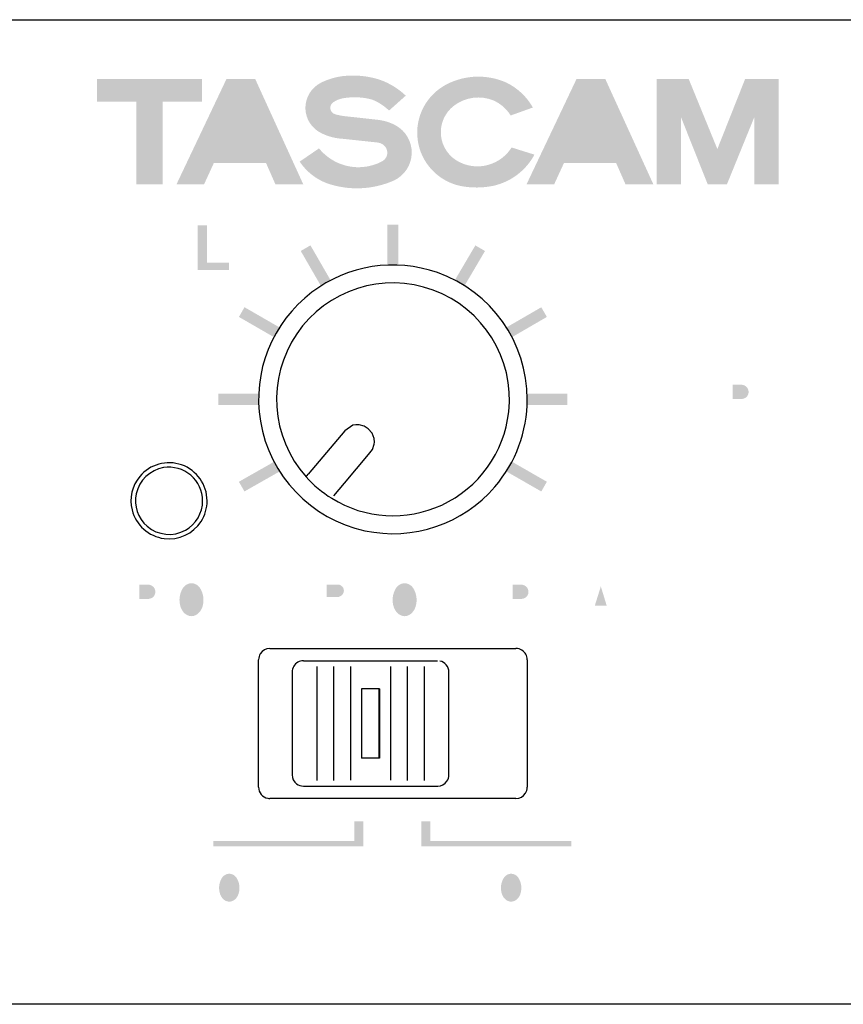
# Model space of a CAD drawing. Extents: x 49 to 290, y -22 to 0.
# Drawn here: x 80 to 99, y -22 to 0 of the extents above; entities that cross this region are included whole.
import ezdxf

# ---------------------------------------------------------------- set-up
doc = ezdxf.new("R2010")
doc.units = 0
doc.layers.add('FIXシルク図-1', color=3, linetype='Continuous')
doc.layers.add('FRONT原図', color=160, linetype='Continuous')

# ---------------------------------------------------------------- blocks, each defined once
blk = doc.blocks.new('AI9-BLK24')
at = {"layer": 'FRONT原図'}
h = blk.add_hatch(color=7, dxfattribs=at)
h.dxf.hatch_style = 2
h.paths.add_polyline_path([(-0.125, -0.455), (0.125, -0.455), (0.125, 0.455), (-0.125, 0.455)])
blk = doc.blocks.new('AI9-BLK23')
at = {"layer": 'FRONT原図'}
h = blk.add_hatch(color=7, dxfattribs=at)
h.dxf.hatch_style = 2
h.paths.add_polyline_path([(0.118, -0.455), (0.335, -0.33), (-0.118, 0.455), (-0.335, 0.33)])
blk = doc.blocks.new('AI9-BLK22')
at = {"layer": 'FRONT原図'}
h = blk.add_hatch(color=7, dxfattribs=at)
h.dxf.hatch_style = 2
h.paths.add_polyline_path([(0.33, -0.335), (0.455, -0.118), (-0.33, 0.335), (-0.455, 0.118)])
blk = doc.blocks.new('AI9-BLK21')
at = {"layer": 'FRONT原図'}
h = blk.add_hatch(color=7, dxfattribs=at)
h.dxf.hatch_style = 2
h.paths.add_polyline_path([(0.453, -0.125), (0.453, 0.125), (-0.453, 0.125), (-0.453, -0.125)])
blk = doc.blocks.new('AI9-BLK20')
at = {"layer": 'FRONT原図'}
h = blk.add_hatch(color=7, dxfattribs=at)
h.dxf.hatch_style = 2
h.paths.add_polyline_path([(-0.338, -0.328), (-0.122, -0.453), (0.338, 0.328), (0.122, 0.453)])
blk = doc.blocks.new('AI9-BLK19')
at = {"layer": 'FRONT原図'}
h = blk.add_hatch(color=7, dxfattribs=at)
h.dxf.hatch_style = 2
h.paths.add_polyline_path([(-0.452, -0.117), (-0.327, -0.334), (0.452, 0.118), (0.327, 0.334)])
blk = doc.blocks.new('AI9-BLK18')
at = {"layer": 'FRONT原図'}
h = blk.add_hatch(color=7, dxfattribs=at)
h.dxf.hatch_style = 2
h.paths.add_polyline_path([(-0.452, 0.125), (-0.452, -0.125), (0.452, -0.125), (0.452, 0.125)])
blk = doc.blocks.new('AI9-BLK17')
at = {"layer": 'FRONT原図'}
h = blk.add_hatch(color=7, dxfattribs=at)
h.dxf.hatch_style = 2
h.paths.add_polyline_path([(-0.33, 0.334), (-0.455, 0.117), (0.33, -0.334), (0.455, -0.117)])
blk = doc.blocks.new('AI9-BLK16')
at = {"layer": 'FRONT原図'}
h = blk.add_hatch(color=7, dxfattribs=at)
h.dxf.hatch_style = 2
h.paths.add_polyline_path([(0.459, 0.117), (0.334, 0.333), (-0.459, -0.117), (-0.334, -0.333)])
blk = doc.blocks.new('AI9-BLK8')
at = {"layer": 'FIXシルク図-1'}
h = blk.add_hatch(color=7, dxfattribs=at)
h.dxf.hatch_style = 2
h.paths.add_polyline_path([(-0.348, 0.5), (-0.348, -0.5), (0.348, -0.5), (0.348, -0.331), (-0.141, -0.331), (-0.141, 0.5)])
blk = doc.blocks.new('AI9-BLK2')
at = {"layer": 'FIXシルク図-1'}
h = blk.add_hatch(color=7, dxfattribs=at)
h.dxf.hatch_style = 2
h.paths.add_polyline_path([(1.675, -0.16), (1.675, -0.28), (-1.675, -0.28), (-1.675, 0.28), (-1.475, 0.28), (-1.475, -0.16)])
blk = doc.blocks.new('AI9-BLK1')
at = {"layer": 'FIXシルク図-1'}
h = blk.add_hatch(color=7, dxfattribs=at)
h.dxf.hatch_style = 2
h.paths.add_polyline_path([(1.475, -0.16), (1.475, 0.28), (1.675, 0.28), (1.675, -0.28), (-1.675, -0.28), (-1.675, -0.16)])

msp = doc.modelspace()

# ---------------------------------------------------------------- hatches: boundary and pattern name
at = {"layer": 'FIXシルク図-1'}
h = msp.add_hatch(color=7, dxfattribs=at)
h.dxf.hatch_style = 2
edge = h.paths.add_edge_path(flags=16)
edge.add_spline(control_points=[(97.961, -8.204), (97.961, -8.204), (97.961, -8.377), (97.961, -8.377), (97.961, -8.377), (98.271, -8.377), (98.271, -8.377), (98.271, -8.377), (98.271, -9.204), (98.271, -9.204), (98.271, -9.204), (98.475, -9.204), (98.475, -9.204), (98.475, -9.204), (98.475, -8.377), (98.475, -8.377), (98.475, -8.377), (98.786, -8.377), (98.786, -8.377), (98.786, -8.377), (98.786, -8.204), (98.786, -8.204), (98.786, -8.204), (97.961, -8.204), (97.961, -8.204)], knot_values=[0, 0, 0, 0, 1, 1, 1, 2, 2, 2, 3, 3, 3, 4, 4, 4, 5, 5, 5, 6, 6, 6, 7, 7, 7, 8, 8, 8, 8], degree=3, periodic=0)
edge = h.paths.add_edge_path(flags=16)
edge.add_spline(control_points=[(97.041, -8.204), (97.041, -8.204), (97.041, -8.924), (97.041, -8.924), (97.04, -9.042), (97.109, -9.149), (97.216, -9.199), (97.287, -9.231), (97.365, -9.248), (97.444, -9.249), (97.522, -9.248), (97.6, -9.231), (97.672, -9.199), (97.779, -9.15), (97.847, -9.042), (97.846, -8.924), (97.846, -8.924), (97.846, -8.204), (97.846, -8.204), (97.846, -8.204), (97.638, -8.204), (97.638, -8.204), (97.638, -8.204), (97.638, -8.881), (97.638, -8.881), (97.638, -8.881), (97.638, -8.92), (97.638, -8.92), (97.634, -8.984), (97.592, -9.04), (97.531, -9.062), (97.503, -9.073), (97.474, -9.078), (97.444, -9.078), (97.414, -9.078), (97.384, -9.073), (97.356, -9.062), (97.295, -9.04), (97.253, -8.984), (97.25, -8.919), (97.25, -8.919), (97.249, -8.881), (97.249, -8.881), (97.249, -8.881), (97.249, -8.204), (97.249, -8.204), (97.249, -8.204), (97.041, -8.204), (97.041, -8.204)], knot_values=[0, 0, 0, 0, 1, 1, 1, 2, 2, 2, 3, 3, 3, 4, 4, 4, 5, 5, 5, 6, 6, 6, 7, 7, 7, 8, 8, 8, 9, 9, 9, 10, 10, 10, 11, 11, 11, 12, 12, 12, 13, 13, 13, 14, 14, 14, 15, 15, 15, 16, 16, 16, 16], degree=3, periodic=0)
edge = h.paths.add_edge_path()
edge.add_spline(control_points=[(96.347, -8.367), (96.347, -8.367), (96.536, -8.367), (96.536, -8.367), (96.588, -8.367), (96.637, -8.391), (96.669, -8.432), (96.695, -8.465), (96.707, -8.507), (96.702, -8.549), (96.696, -8.591), (96.675, -8.629), (96.641, -8.655), (96.613, -8.673), (96.582, -8.684), (96.548, -8.686), (96.548, -8.686), (96.347, -8.686), (96.347, -8.686), (96.347, -8.686), (96.347, -8.367), (96.347, -8.367)], knot_values=[0, 0, 0, 0, 1, 1, 1, 2, 2, 2, 3, 3, 3, 4, 4, 4, 5, 5, 5, 6, 6, 6, 7, 7, 7, 7], degree=3, periodic=0)
edge = h.paths.add_edge_path(flags=16)
edge.add_spline(control_points=[(96.144, -8.201), (96.144, -8.201), (96.144, -9.204), (96.144, -9.204), (96.144, -9.204), (96.346, -9.204), (96.346, -9.204), (96.346, -9.204), (96.346, -8.856), (96.346, -8.856), (96.346, -8.856), (96.607, -8.85), (96.607, -8.85), (96.753, -8.847), (96.875, -8.739), (96.896, -8.595), (96.906, -8.539), (96.902, -8.481), (96.886, -8.427), (96.849, -8.302), (96.739, -8.214), (96.61, -8.206), (96.567, -8.203), (96.523, -8.202), (96.48, -8.201), (96.48, -8.201), (96.144, -8.201), (96.144, -8.201)], knot_values=[0, 0, 0, 0, 1, 1, 1, 2, 2, 2, 3, 3, 3, 4, 4, 4, 5, 5, 5, 6, 6, 6, 7, 7, 7, 8, 8, 8, 9, 9, 9, 9], degree=3, periodic=0)
edge = h.paths.add_edge_path(flags=16)
edge.add_spline(control_points=[(95.114, -8.204), (95.114, -8.204), (95.114, -9.204), (95.114, -9.204), (95.114, -9.204), (95.316, -9.204), (95.316, -9.204), (95.316, -9.204), (95.316, -8.525), (95.316, -8.525), (95.316, -8.525), (95.734, -9.202), (95.734, -9.202), (95.734, -9.202), (95.944, -9.202), (95.944, -9.202), (95.944, -9.202), (95.944, -8.205), (95.944, -8.205), (95.944, -8.205), (95.742, -8.205), (95.742, -8.205), (95.742, -8.205), (95.742, -8.877), (95.742, -8.877), (95.742, -8.877), (95.328, -8.204), (95.328, -8.204), (95.328, -8.204), (95.114, -8.204), (95.114, -8.204)], knot_values=[0, 0, 0, 0, 1, 1, 1, 2, 2, 2, 3, 3, 3, 4, 4, 4, 5, 5, 5, 6, 6, 6, 7, 7, 7, 8, 8, 8, 9, 9, 9, 10, 10, 10, 10], degree=3, periodic=0)
edge = h.paths.add_edge_path(flags=16)
edge.add_spline(control_points=[(94.707, -8.206), (94.707, -8.206), (94.707, -9.204), (94.707, -9.204), (94.707, -9.204), (94.914, -9.204), (94.914, -9.204), (94.914, -9.204), (94.914, -8.206), (94.914, -8.206), (94.914, -8.206), (94.707, -8.206), (94.707, -8.206)], knot_values=[0, 0, 0, 0, 1, 1, 1, 2, 2, 2, 3, 3, 3, 4, 4, 4, 4], degree=3, periodic=0)
h = msp.add_hatch(color=7, dxfattribs=at)
h.dxf.hatch_style = 2
edge = h.paths.add_edge_path(flags=16)
edge.add_spline(control_points=[(93.738, -12.671), (93.738, -12.671), (94.055, -13.288), (94.055, -13.288), (94.055, -13.288), (94.055, -13.671), (94.055, -13.671), (94.055, -13.671), (94.262, -13.671), (94.262, -13.671), (94.262, -13.671), (94.262, -13.293), (94.262, -13.293), (94.262, -13.293), (94.6, -12.672), (94.6, -12.672), (94.6, -12.672), (94.377, -12.672), (94.377, -12.672), (94.377, -12.672), (94.161, -13.088), (94.161, -13.088), (94.161, -13.088), (93.964, -12.671), (93.964, -12.671), (93.964, -12.671), (93.738, -12.671), (93.738, -12.671)], knot_values=[0, 0, 0, 0, 1, 1, 1, 2, 2, 2, 3, 3, 3, 4, 4, 4, 5, 5, 5, 6, 6, 6, 7, 7, 7, 8, 8, 8, 9, 9, 9, 9], degree=3, periodic=0)
edge = h.paths.add_edge_path()
edge.add_spline(control_points=[(93.402, -12.874), (93.402, -12.874), (93.534, -13.306), (93.534, -13.306), (93.534, -13.306), (93.267, -13.306), (93.267, -13.306), (93.267, -13.306), (93.402, -12.874), (93.402, -12.874)], knot_values=[0, 0, 0, 0, 1, 1, 1, 2, 2, 2, 3, 3, 3, 3], degree=3, periodic=0)
edge = h.paths.add_edge_path(flags=16)
edge.add_spline(control_points=[(93.293, -12.672), (93.293, -12.672), (92.941, -13.671), (92.941, -13.671), (92.941, -13.671), (93.153, -13.671), (93.153, -13.671), (93.153, -13.671), (93.22, -13.459), (93.22, -13.459), (93.22, -13.459), (93.581, -13.459), (93.581, -13.459), (93.581, -13.459), (93.647, -13.669), (93.647, -13.669), (93.647, -13.669), (93.858, -13.669), (93.858, -13.669), (93.858, -13.669), (93.511, -12.672), (93.511, -12.672), (93.511, -12.672), (93.293, -12.672), (93.293, -12.672)], knot_values=[0, 0, 0, 0, 1, 1, 1, 2, 2, 2, 3, 3, 3, 4, 4, 4, 5, 5, 5, 6, 6, 6, 7, 7, 7, 8, 8, 8, 8], degree=3, periodic=0)
edge = h.paths.add_edge_path(flags=16)
edge.add_spline(control_points=[(92.129, -12.671), (92.129, -12.671), (92.129, -13.671), (92.129, -13.671), (92.129, -13.671), (92.826, -13.671), (92.826, -13.671), (92.826, -13.671), (92.826, -13.502), (92.826, -13.502), (92.826, -13.502), (92.337, -13.502), (92.337, -13.502), (92.337, -13.502), (92.337, -12.671), (92.337, -12.671), (92.337, -12.671), (92.129, -12.671), (92.129, -12.671)], knot_values=[0, 0, 0, 0, 1, 1, 1, 2, 2, 2, 3, 3, 3, 4, 4, 4, 5, 5, 5, 6, 6, 6, 6], degree=3, periodic=0)
edge = h.paths.add_edge_path()
edge.add_spline(control_points=[(91.43, -12.835), (91.43, -12.835), (91.619, -12.835), (91.619, -12.835), (91.671, -12.834), (91.72, -12.857), (91.752, -12.898), (91.778, -12.932), (91.79, -12.974), (91.785, -13.016), (91.78, -13.058), (91.758, -13.096), (91.724, -13.121), (91.696, -13.14), (91.665, -13.151), (91.632, -13.153), (91.632, -13.153), (91.43, -13.153), (91.43, -13.153), (91.43, -13.153), (91.43, -12.835), (91.43, -12.835)], knot_values=[0, 0, 0, 0, 1, 1, 1, 2, 2, 2, 3, 3, 3, 4, 4, 4, 5, 5, 5, 6, 6, 6, 7, 7, 7, 7], degree=3, periodic=0)
edge = h.paths.add_edge_path(flags=16)
edge.add_spline(control_points=[(91.227, -12.669), (91.227, -12.669), (91.227, -13.671), (91.227, -13.671), (91.227, -13.671), (91.429, -13.671), (91.429, -13.671), (91.429, -13.671), (91.429, -13.323), (91.429, -13.323), (91.429, -13.323), (91.69, -13.317), (91.69, -13.317), (91.836, -13.314), (91.958, -13.206), (91.98, -13.062), (91.989, -13.006), (91.985, -12.948), (91.969, -12.893), (91.933, -12.769), (91.823, -12.68), (91.694, -12.672), (91.65, -12.669), (91.607, -12.669), (91.564, -12.669), (91.564, -12.669), (91.227, -12.669), (91.227, -12.669)], knot_values=[0, 0, 0, 0, 1, 1, 1, 2, 2, 2, 3, 3, 3, 4, 4, 4, 5, 5, 5, 6, 6, 6, 7, 7, 7, 8, 8, 8, 9, 9, 9, 9], degree=3, periodic=0)
edge = h.paths.add_edge_path(flags=16)
edge.add_spline(control_points=[(89.648, -12.671), (89.648, -12.671), (89.648, -13.671), (89.648, -13.671), (89.648, -13.671), (89.849, -13.671), (89.849, -13.671), (89.849, -13.671), (89.849, -12.992), (89.849, -12.992), (89.849, -12.992), (90.267, -13.669), (90.267, -13.669), (90.267, -13.669), (90.477, -13.669), (90.477, -13.669), (90.477, -13.669), (90.477, -12.671), (90.477, -12.671), (90.477, -12.671), (90.275, -12.671), (90.275, -12.671), (90.275, -12.671), (90.275, -13.344), (90.275, -13.344), (90.275, -13.344), (89.861, -12.671), (89.861, -12.671), (89.861, -12.671), (89.648, -12.671), (89.648, -12.671)], knot_values=[0, 0, 0, 0, 1, 1, 1, 2, 2, 2, 3, 3, 3, 4, 4, 4, 5, 5, 5, 6, 6, 6, 7, 7, 7, 8, 8, 8, 9, 9, 9, 10, 10, 10, 10], degree=3, periodic=0)
edge = h.paths.add_edge_path()
edge.add_spline(control_points=[(89.259, -13.343), (89.245, -13.38), (89.225, -13.416), (89.199, -13.447), (89.156, -13.503), (89.09, -13.537), (89.019, -13.54), (88.949, -13.537), (88.882, -13.503), (88.839, -13.448), (88.813, -13.416), (88.793, -13.38), (88.779, -13.343), (88.727, -13.195), (88.748, -13.032), (88.834, -12.902), (88.877, -12.842), (88.945, -12.805), (89.019, -12.802), (89.093, -12.805), (89.161, -12.842), (89.205, -12.902), (89.29, -13.032), (89.311, -13.195), (89.259, -13.343)], knot_values=[0, 0, 0, 0, 1, 1, 1, 2, 2, 2, 3, 3, 3, 4, 4, 4, 5, 5, 5, 6, 6, 6, 7, 7, 7, 8, 8, 8, 8], degree=3, periodic=0)
edge = h.paths.add_edge_path(flags=16)
edge.add_spline(control_points=[(89.392, -13.518), (89.554, -13.269), (89.517, -12.939), (89.305, -12.731), (89.224, -12.665), (89.124, -12.627), (89.019, -12.625), (88.914, -12.627), (88.814, -12.665), (88.734, -12.732), (88.521, -12.939), (88.484, -13.269), (88.646, -13.518), (88.732, -13.639), (88.871, -13.712), (89.019, -13.714), (89.167, -13.712), (89.306, -13.639), (89.392, -13.518)], knot_values=[0, 0, 0, 0, 1, 1, 1, 2, 2, 2, 3, 3, 3, 4, 4, 4, 5, 5, 5, 6, 6, 6, 6], degree=3, periodic=0)
edge = h.paths.add_edge_path()
edge.add_spline(control_points=[(87.275, -12.834), (87.275, -12.834), (87.529, -12.834), (87.529, -12.834), (87.579, -12.834), (87.625, -12.862), (87.648, -12.908), (87.671, -12.953), (87.667, -13.006), (87.638, -13.048), (87.608, -13.088), (87.562, -13.112), (87.511, -13.113), (87.511, -13.113), (87.275, -13.113), (87.275, -13.113), (87.275, -13.113), (87.275, -12.834), (87.275, -12.834)], knot_values=[0, 0, 0, 0, 1, 1, 1, 2, 2, 2, 3, 3, 3, 4, 4, 4, 5, 5, 5, 6, 6, 6, 6], degree=3, periodic=0)
edge = h.paths.add_edge_path(flags=16)
edge.add_spline(control_points=[(87.069, -12.671), (87.069, -12.671), (87.069, -13.671), (87.069, -13.671), (87.069, -13.671), (87.275, -13.671), (87.275, -13.671), (87.275, -13.671), (87.275, -13.267), (87.275, -13.267), (87.275, -13.267), (87.419, -13.267), (87.419, -13.267), (87.453, -13.267), (87.488, -13.271), (87.522, -13.277), (87.575, -13.293), (87.615, -13.338), (87.625, -13.392), (87.638, -13.458), (87.645, -13.526), (87.646, -13.593), (87.647, -13.62), (87.655, -13.646), (87.667, -13.67), (87.667, -13.67), (87.86, -13.67), (87.86, -13.67), (87.85, -13.646), (87.843, -13.622), (87.84, -13.595), (87.84, -13.595), (87.831, -13.443), (87.831, -13.443), (87.831, -13.409), (87.827, -13.375), (87.821, -13.342), (87.808, -13.261), (87.742, -13.199), (87.66, -13.191), (87.772, -13.173), (87.857, -13.08), (87.865, -12.967), (87.875, -12.826), (87.774, -12.7), (87.634, -12.68), (87.589, -12.673), (87.545, -12.67), (87.5, -12.671), (87.5, -12.671), (87.069, -12.671), (87.069, -12.671)], knot_values=[0, 0, 0, 0, 1, 1, 1, 2, 2, 2, 3, 3, 3, 4, 4, 4, 5, 5, 5, 6, 6, 6, 7, 7, 7, 8, 8, 8, 9, 9, 9, 10, 10, 10, 11, 11, 11, 12, 12, 12, 13, 13, 13, 14, 14, 14, 15, 15, 15, 16, 16, 16, 17, 17, 17, 17], degree=3, periodic=0)
edge = h.paths.add_edge_path(flags=16)
edge.add_spline(control_points=[(86.163, -12.672), (86.163, -12.672), (86.163, -13.671), (86.163, -13.671), (86.163, -13.671), (86.909, -13.671), (86.909, -13.671), (86.909, -13.671), (86.909, -13.503), (86.909, -13.503), (86.909, -13.503), (86.366, -13.503), (86.366, -13.503), (86.366, -13.503), (86.366, -13.23), (86.366, -13.23), (86.366, -13.23), (86.834, -13.23), (86.834, -13.23), (86.834, -13.23), (86.834, -13.06), (86.834, -13.06), (86.834, -13.06), (86.368, -13.06), (86.368, -13.06), (86.368, -13.06), (86.368, -12.842), (86.368, -12.842), (86.368, -12.842), (86.902, -12.842), (86.902, -12.842), (86.902, -12.842), (86.902, -12.672), (86.902, -12.672), (86.902, -12.672), (86.163, -12.672), (86.163, -12.672)], knot_values=[0, 0, 0, 0, 1, 1, 1, 2, 2, 2, 3, 3, 3, 4, 4, 4, 5, 5, 5, 6, 6, 6, 7, 7, 7, 8, 8, 8, 9, 9, 9, 10, 10, 10, 11, 11, 11, 12, 12, 12, 12], degree=3, periodic=0)
edge = h.paths.add_edge_path(flags=16)
edge.add_spline(control_points=[(84.772, -12.671), (84.772, -12.671), (85.064, -13.671), (85.064, -13.671), (85.064, -13.671), (85.256, -13.671), (85.256, -13.671), (85.256, -13.671), (85.416, -12.981), (85.416, -12.981), (85.416, -12.981), (85.574, -13.67), (85.574, -13.67), (85.574, -13.67), (85.765, -13.67), (85.765, -13.67), (85.765, -13.67), (86.053, -12.671), (86.053, -12.671), (86.053, -12.671), (85.849, -12.671), (85.849, -12.671), (85.849, -12.671), (85.665, -13.366), (85.665, -13.366), (85.665, -13.366), (85.519, -12.671), (85.519, -12.671), (85.519, -12.671), (85.316, -12.671), (85.316, -12.671), (85.316, -12.671), (85.163, -13.367), (85.163, -13.367), (85.163, -13.367), (84.978, -12.671), (84.978, -12.671), (84.978, -12.671), (84.772, -12.671), (84.772, -12.671)], knot_values=[0, 0, 0, 0, 1, 1, 1, 2, 2, 2, 3, 3, 3, 4, 4, 4, 5, 5, 5, 6, 6, 6, 7, 7, 7, 8, 8, 8, 9, 9, 9, 10, 10, 10, 11, 11, 11, 12, 12, 12, 13, 13, 13, 13], degree=3, periodic=0)
edge = h.paths.add_edge_path()
edge.add_spline(control_points=[(84.499, -13.343), (84.484, -13.38), (84.464, -13.416), (84.439, -13.447), (84.395, -13.503), (84.329, -13.537), (84.258, -13.54), (84.188, -13.537), (84.122, -13.503), (84.078, -13.448), (84.053, -13.416), (84.033, -13.38), (84.018, -13.343), (83.967, -13.195), (83.987, -13.032), (84.073, -12.902), (84.116, -12.842), (84.185, -12.805), (84.258, -12.802), (84.332, -12.805), (84.401, -12.842), (84.444, -12.902), (84.53, -13.032), (84.55, -13.195), (84.499, -13.343)], knot_values=[0, 0, 0, 0, 1, 1, 1, 2, 2, 2, 3, 3, 3, 4, 4, 4, 5, 5, 5, 6, 6, 6, 7, 7, 7, 8, 8, 8, 8], degree=3, periodic=0)
edge = h.paths.add_edge_path(flags=16)
edge.add_spline(control_points=[(84.632, -13.518), (84.793, -13.269), (84.757, -12.939), (84.544, -12.731), (84.464, -12.665), (84.363, -12.627), (84.258, -12.625), (84.154, -12.627), (84.053, -12.665), (83.973, -12.732), (83.76, -12.939), (83.723, -13.269), (83.885, -13.518), (83.971, -13.639), (84.11, -13.712), (84.258, -13.714), (84.407, -13.712), (84.545, -13.639), (84.632, -13.518)], knot_values=[0, 0, 0, 0, 1, 1, 1, 2, 2, 2, 3, 3, 3, 4, 4, 4, 5, 5, 5, 6, 6, 6, 6], degree=3, periodic=0)
edge = h.paths.add_edge_path()
edge.add_spline(control_points=[(83.095, -12.835), (83.095, -12.835), (83.285, -12.835), (83.285, -12.835), (83.337, -12.834), (83.385, -12.857), (83.418, -12.898), (83.444, -12.931), (83.455, -12.974), (83.45, -13.016), (83.445, -13.058), (83.423, -13.096), (83.39, -13.121), (83.362, -13.14), (83.33, -13.151), (83.297, -13.153), (83.297, -13.153), (83.095, -13.153), (83.095, -13.153), (83.095, -13.153), (83.095, -12.835), (83.095, -12.835)], knot_values=[0, 0, 0, 0, 1, 1, 1, 2, 2, 2, 3, 3, 3, 4, 4, 4, 5, 5, 5, 6, 6, 6, 7, 7, 7, 7], degree=3, periodic=0)
edge = h.paths.add_edge_path(flags=16)
edge.add_spline(control_points=[(82.892, -12.669), (82.892, -12.669), (82.892, -13.671), (82.892, -13.671), (82.892, -13.671), (83.095, -13.671), (83.095, -13.671), (83.095, -13.671), (83.095, -13.323), (83.095, -13.323), (83.095, -13.323), (83.355, -13.317), (83.355, -13.317), (83.502, -13.314), (83.624, -13.206), (83.645, -13.062), (83.654, -13.006), (83.65, -12.948), (83.634, -12.893), (83.598, -12.769), (83.488, -12.68), (83.359, -12.672), (83.316, -12.669), (83.272, -12.669), (83.229, -12.669), (83.229, -12.669), (82.892, -12.669), (82.892, -12.669)], knot_values=[0, 0, 0, 0, 1, 1, 1, 2, 2, 2, 3, 3, 3, 4, 4, 4, 5, 5, 5, 6, 6, 6, 7, 7, 7, 8, 8, 8, 9, 9, 9, 9], degree=3, periodic=0)
h = msp.add_hatch(color=7, dxfattribs=at)
h.dxf.hatch_style = 2
edge = h.paths.add_edge_path(flags=16)
edge.add_spline(control_points=[(86.384, -19.179), (86.384, -19.179), (86.384, -20.031), (86.384, -20.031), (86.384, -20.031), (86.561, -20.031), (86.561, -20.031), (86.561, -20.031), (86.561, -19.672), (86.561, -19.672), (86.561, -19.672), (86.935, -19.672), (86.935, -19.672), (86.935, -19.672), (86.935, -19.529), (86.935, -19.529), (86.935, -19.529), (86.56, -19.529), (86.56, -19.529), (86.56, -19.529), (86.56, -19.325), (86.56, -19.325), (86.56, -19.325), (86.996, -19.325), (86.996, -19.325), (86.996, -19.325), (86.996, -19.179), (86.996, -19.179), (86.996, -19.179), (86.384, -19.179), (86.384, -19.179)], knot_values=[0, 0, 0, 0, 1, 1, 1, 2, 2, 2, 3, 3, 3, 4, 4, 4, 5, 5, 5, 6, 6, 6, 7, 7, 7, 8, 8, 8, 9, 9, 9, 10, 10, 10, 10], degree=3, periodic=0)
edge = h.paths.add_edge_path(flags=16)
edge.add_spline(control_points=[(85.637, -19.179), (85.637, -19.179), (85.637, -20.031), (85.637, -20.031), (85.637, -20.031), (85.813, -20.031), (85.813, -20.031), (85.813, -20.031), (85.813, -19.672), (85.813, -19.672), (85.813, -19.672), (86.188, -19.672), (86.188, -19.672), (86.188, -19.672), (86.188, -19.529), (86.188, -19.529), (86.188, -19.529), (85.813, -19.529), (85.813, -19.529), (85.813, -19.529), (85.813, -19.325), (85.813, -19.325), (85.813, -19.325), (86.248, -19.325), (86.248, -19.325), (86.248, -19.325), (86.248, -19.179), (86.248, -19.179), (86.248, -19.179), (85.637, -19.179), (85.637, -19.179)], knot_values=[0, 0, 0, 0, 1, 1, 1, 2, 2, 2, 3, 3, 3, 4, 4, 4, 5, 5, 5, 6, 6, 6, 7, 7, 7, 8, 8, 8, 9, 9, 9, 10, 10, 10, 10], degree=3, periodic=0)
edge = h.paths.add_edge_path()
edge.add_spline(control_points=[(85.307, -19.752), (85.295, -19.784), (85.277, -19.814), (85.256, -19.841), (85.219, -19.888), (85.163, -19.916), (85.102, -19.919), (85.042, -19.916), (84.986, -19.888), (84.949, -19.841), (84.927, -19.814), (84.91, -19.784), (84.899, -19.752), (84.855, -19.626), (84.872, -19.488), (84.945, -19.377), (84.982, -19.326), (85.04, -19.295), (85.102, -19.293), (85.165, -19.295), (85.223, -19.326), (85.26, -19.377), (85.333, -19.488), (85.35, -19.626), (85.307, -19.752)], knot_values=[0, 0, 0, 0, 1, 1, 1, 2, 2, 2, 3, 3, 3, 4, 4, 4, 5, 5, 5, 6, 6, 6, 7, 7, 7, 8, 8, 8, 8], degree=3, periodic=0)
edge = h.paths.add_edge_path(flags=16)
edge.add_spline(control_points=[(85.42, -19.901), (85.557, -19.688), (85.526, -19.409), (85.344, -19.232), (85.277, -19.176), (85.191, -19.143), (85.102, -19.142), (85.013, -19.143), (84.928, -19.176), (84.86, -19.232), (84.679, -19.409), (84.648, -19.688), (84.785, -19.901), (84.859, -20.004), (84.976, -20.065), (85.102, -20.067), (85.229, -20.066), (85.346, -20.004), (85.42, -19.901)], knot_values=[0, 0, 0, 0, 1, 1, 1, 2, 2, 2, 3, 3, 3, 4, 4, 4, 5, 5, 5, 6, 6, 6, 6], degree=3, periodic=0)
h = msp.add_hatch(color=7, dxfattribs=at)
h.dxf.hatch_style = 2
edge = h.paths.add_edge_path(flags=16)
edge.add_spline(control_points=[(91.933, -19.181), (91.933, -19.181), (91.933, -20.031), (91.933, -20.031), (91.933, -20.031), (92.104, -20.031), (92.104, -20.031), (92.104, -20.031), (92.104, -19.454), (92.104, -19.454), (92.104, -19.454), (92.459, -20.029), (92.459, -20.029), (92.459, -20.029), (92.638, -20.029), (92.638, -20.029), (92.638, -20.029), (92.638, -19.181), (92.638, -19.181), (92.638, -19.181), (92.466, -19.181), (92.466, -19.181), (92.466, -19.181), (92.466, -19.752), (92.466, -19.752), (92.466, -19.752), (92.115, -19.181), (92.115, -19.181), (92.115, -19.181), (91.933, -19.181), (91.933, -19.181)], knot_values=[0, 0, 0, 0, 1, 1, 1, 2, 2, 2, 3, 3, 3, 4, 4, 4, 5, 5, 5, 6, 6, 6, 7, 7, 7, 8, 8, 8, 9, 9, 9, 10, 10, 10, 10], degree=3, periodic=0)
edge = h.paths.add_edge_path()
edge.add_spline(control_points=[(91.603, -19.752), (91.591, -19.784), (91.574, -19.814), (91.552, -19.841), (91.514, -19.888), (91.459, -19.916), (91.398, -19.919), (91.338, -19.916), (91.282, -19.888), (91.245, -19.841), (91.223, -19.814), (91.206, -19.784), (91.194, -19.752), (91.151, -19.626), (91.168, -19.488), (91.241, -19.377), (91.278, -19.326), (91.336, -19.295), (91.398, -19.293), (91.461, -19.295), (91.519, -19.326), (91.556, -19.377), (91.629, -19.488), (91.646, -19.626), (91.603, -19.752)], knot_values=[0, 0, 0, 0, 1, 1, 1, 2, 2, 2, 3, 3, 3, 4, 4, 4, 5, 5, 5, 6, 6, 6, 7, 7, 7, 8, 8, 8, 8], degree=3, periodic=0)
edge = h.paths.add_edge_path(flags=16)
edge.add_spline(control_points=[(91.716, -19.901), (91.853, -19.688), (91.822, -19.409), (91.641, -19.232), (91.572, -19.176), (91.487, -19.143), (91.398, -19.142), (91.31, -19.143), (91.224, -19.176), (91.156, -19.232), (90.975, -19.409), (90.944, -19.688), (91.081, -19.901), (91.155, -20.004), (91.272, -20.065), (91.398, -20.067), (91.524, -20.066), (91.642, -20.004), (91.716, -19.901)], knot_values=[0, 0, 0, 0, 1, 1, 1, 2, 2, 2, 3, 3, 3, 4, 4, 4, 5, 5, 5, 6, 6, 6, 6], degree=3, periodic=0)
at = {"layer": 'FRONT原図'}
h = msp.add_hatch(color=7, dxfattribs=at)
h.dxf.hatch_style = 2
edge = h.paths.add_edge_path()
edge.add_spline(control_points=[(91.29, -1.616), (91.54, -1.737), (91.748, -1.932), (91.884, -2.174), (91.884, -2.174), (91.388, -2.352), (91.388, -2.352), (91.297, -2.204), (91.164, -2.088), (91.006, -2.017), (90.713, -1.896), (90.378, -1.94), (90.125, -2.131), (89.918, -2.286), (89.807, -2.538), (89.831, -2.796), (89.855, -3.053), (90.012, -3.28), (90.244, -3.394), (90.475, -3.511), (90.746, -3.521), (90.985, -3.422), (91.16, -3.351), (91.308, -3.227), (91.409, -3.067), (91.409, -3.067), (91.919, -3.227), (91.919, -3.227), (91.729, -3.583), (91.391, -3.838), (90.997, -3.924), (90.759, -3.973), (90.513, -3.974), (90.274, -3.928), (89.767, -3.824), (89.381, -3.412), (89.312, -2.9), (89.242, -2.387), (89.504, -1.887), (89.965, -1.652), (90.379, -1.441), (90.866, -1.428), (91.29, -1.616)], knot_values=[0, 0, 0, 0, 1, 1, 1, 2, 2, 2, 3, 3, 3, 4, 4, 4, 5, 5, 5, 6, 6, 6, 7, 7, 7, 8, 8, 8, 9, 9, 9, 10, 10, 10, 11, 11, 11, 12, 12, 12, 13, 13, 13, 14, 14, 14, 14], degree=3, periodic=0)
edge = h.paths.add_edge_path()
edge.add_spline(control_points=[(94.651, -1.537), (94.651, -1.537), (95.365, -1.537), (95.365, -1.537), (95.365, -1.537), (96.005, -3.102), (96.005, -3.102), (96.005, -3.102), (96.625, -1.537), (96.625, -1.537), (96.625, -1.537), (97.377, -1.537), (97.377, -1.537), (97.377, -1.537), (97.377, -3.887), (97.377, -3.887), (97.377, -3.887), (96.828, -3.887), (96.828, -3.887), (96.828, -3.887), (96.828, -2.395), (96.828, -2.395), (96.828, -2.395), (96.22, -3.887), (96.22, -3.887), (96.22, -3.887), (95.788, -3.887), (95.788, -3.887), (95.788, -3.887), (95.195, -2.395), (95.195, -2.395), (95.195, -2.395), (95.195, -3.887), (95.195, -3.887), (95.195, -3.887), (94.651, -3.887), (94.651, -3.887), (94.651, -3.887), (94.651, -1.537), (94.651, -1.537)], knot_values=[0, 0, 0, 0, 1, 1, 1, 2, 2, 2, 3, 3, 3, 4, 4, 4, 5, 5, 5, 6, 6, 6, 7, 7, 7, 8, 8, 8, 9, 9, 9, 10, 10, 10, 11, 11, 11, 12, 12, 12, 13, 13, 13, 13], degree=3, periodic=0)
edge = h.paths.add_edge_path(flags=16)
edge.add_spline(control_points=[(93.177, -2.132), (93.177, -2.132), (92.816, -2.904), (92.816, -2.904), (92.816, -2.904), (93.517, -2.904), (93.517, -2.904), (93.517, -2.904), (93.177, -2.132), (93.177, -2.132)], knot_values=[0, 0, 0, 0, 1, 1, 1, 2, 2, 2, 3, 3, 3, 3], degree=3, periodic=0)
edge = h.paths.add_edge_path()
edge.add_spline(control_points=[(93.502, -1.537), (93.502, -1.537), (94.574, -3.887), (94.574, -3.887), (94.574, -3.887), (93.952, -3.887), (93.952, -3.887), (93.952, -3.887), (93.745, -3.417), (93.745, -3.417), (93.745, -3.417), (92.577, -3.417), (92.577, -3.417), (92.577, -3.417), (92.361, -3.887), (92.361, -3.887), (92.361, -3.887), (91.744, -3.887), (91.744, -3.887), (91.744, -3.887), (92.859, -1.537), (92.859, -1.537), (92.859, -1.537), (93.502, -1.537), (93.502, -1.537)], knot_values=[0, 0, 0, 0, 1, 1, 1, 2, 2, 2, 3, 3, 3, 4, 4, 4, 5, 5, 5, 6, 6, 6, 7, 7, 7, 8, 8, 8, 8], degree=3, periodic=0)
edge = h.paths.add_edge_path()
edge.add_spline(control_points=[(88.465, -1.553), (88.681, -1.63), (88.878, -1.751), (89.045, -1.909), (89.045, -1.909), (88.671, -2.242), (88.671, -2.242), (88.562, -2.136), (88.432, -2.052), (88.29, -1.996), (88.08, -1.939), (87.86, -1.93), (87.646, -1.967), (87.566, -1.981), (87.489, -2.013), (87.422, -2.059), (87.375, -2.092), (87.351, -2.15), (87.361, -2.207), (87.372, -2.264), (87.414, -2.31), (87.47, -2.325), (87.557, -2.349), (87.645, -2.366), (87.735, -2.373), (87.735, -2.373), (88.429, -2.45), (88.429, -2.45), (88.563, -2.466), (88.692, -2.505), (88.81, -2.568), (89.041, -2.69), (89.183, -2.932), (89.178, -3.193), (89.173, -3.454), (89.021, -3.69), (88.785, -3.803), (88.314, -4.013), (87.779, -4.037), (87.291, -3.869), (87.039, -3.776), (86.824, -3.606), (86.675, -3.383), (86.675, -3.383), (87.107, -3.087), (87.107, -3.087), (87.233, -3.242), (87.398, -3.361), (87.583, -3.433), (87.89, -3.552), (88.234, -3.53), (88.523, -3.373), (88.577, -3.342), (88.615, -3.291), (88.628, -3.231), (88.641, -3.171), (88.628, -3.108), (88.593, -3.058), (88.553, -3.002), (88.491, -2.965), (88.423, -2.957), (88.423, -2.957), (87.649, -2.874), (87.649, -2.874), (87.481, -2.866), (87.317, -2.824), (87.166, -2.75), (86.949, -2.65), (86.809, -2.435), (86.803, -2.196), (86.798, -1.957), (86.929, -1.736), (87.141, -1.625), (87.295, -1.546), (87.463, -1.495), (87.635, -1.473), (87.914, -1.44), (88.197, -1.467), (88.465, -1.553)], knot_values=[0, 0, 0, 0, 1, 1, 1, 2, 2, 2, 3, 3, 3, 4, 4, 4, 5, 5, 5, 6, 6, 6, 7, 7, 7, 8, 8, 8, 9, 9, 9, 10, 10, 10, 11, 11, 11, 12, 12, 12, 13, 13, 13, 14, 14, 14, 15, 15, 15, 16, 16, 16, 17, 17, 17, 18, 18, 18, 19, 19, 19, 20, 20, 20, 21, 21, 21, 22, 22, 22, 23, 23, 23, 24, 24, 24, 25, 25, 25, 26, 26, 26, 26], degree=3, periodic=0)
edge = h.paths.add_edge_path(flags=16)
edge.add_spline(control_points=[(85.357, -2.132), (85.357, -2.132), (84.996, -2.904), (84.996, -2.904), (84.996, -2.904), (85.698, -2.904), (85.698, -2.904), (85.698, -2.904), (85.357, -2.132), (85.357, -2.132)], knot_values=[0, 0, 0, 0, 1, 1, 1, 2, 2, 2, 3, 3, 3, 3], degree=3, periodic=0)
edge = h.paths.add_edge_path()
edge.add_spline(control_points=[(85.682, -1.537), (85.682, -1.537), (86.754, -3.887), (86.754, -3.887), (86.754, -3.887), (86.132, -3.887), (86.132, -3.887), (86.132, -3.887), (85.925, -3.417), (85.925, -3.417), (85.925, -3.417), (84.757, -3.417), (84.757, -3.417), (84.757, -3.417), (84.541, -3.887), (84.541, -3.887), (84.541, -3.887), (83.925, -3.887), (83.925, -3.887), (83.925, -3.887), (85.04, -1.537), (85.04, -1.537), (85.04, -1.537), (85.682, -1.537), (85.682, -1.537)], knot_values=[0, 0, 0, 0, 1, 1, 1, 2, 2, 2, 3, 3, 3, 4, 4, 4, 5, 5, 5, 6, 6, 6, 7, 7, 7, 8, 8, 8, 8], degree=3, periodic=0)
edge = h.paths.add_edge_path()
edge.add_spline(control_points=[(84.492, -1.537), (84.492, -1.537), (84.492, -2.043), (84.492, -2.043), (84.492, -2.043), (83.617, -2.043), (83.617, -2.043), (83.617, -2.043), (83.617, -3.887), (83.617, -3.887), (83.617, -3.887), (83.029, -3.887), (83.029, -3.887), (83.029, -3.887), (83.029, -2.043), (83.029, -2.043), (83.029, -2.043), (82.147, -2.043), (82.147, -2.043), (82.147, -2.043), (82.147, -1.537), (82.147, -1.537), (82.147, -1.537), (84.492, -1.537), (84.492, -1.537)], knot_values=[0, 0, 0, 0, 1, 1, 1, 2, 2, 2, 3, 3, 3, 4, 4, 4, 5, 5, 5, 6, 6, 6, 7, 7, 7, 8, 8, 8, 8], degree=3, periodic=0)
edge = h.paths.add_edge_path(flags=16)
edge.add_spline(control_points=[(82.929, -2.143), (82.929, -2.143), (82.929, -3.887), (82.929, -3.887), (82.929, -3.943), (82.974, -3.987), (83.029, -3.987), (83.029, -3.987), (83.617, -3.987), (83.617, -3.987), (83.673, -3.988), (83.718, -3.943), (83.718, -3.887), (83.718, -3.887), (83.718, -3.763), (83.718, -3.763), (83.718, -3.763), (83.873, -3.763), (83.873, -3.763), (83.873, -3.763), (83.834, -3.845), (83.834, -3.845), (83.819, -3.875), (83.822, -3.912), (83.84, -3.941), (83.858, -3.97), (83.89, -3.987), (83.925, -3.987), (83.925, -3.987), (84.541, -3.987), (84.541, -3.987), (84.58, -3.988), (84.616, -3.965), (84.632, -3.929), (84.632, -3.929), (84.709, -3.763), (84.709, -3.763), (84.709, -3.763), (85.968, -3.763), (85.968, -3.763), (85.968, -3.763), (86.041, -3.928), (86.041, -3.928), (86.057, -3.964), (86.093, -3.987), (86.132, -3.987), (86.132, -3.987), (86.754, -3.987), (86.754, -3.987), (86.788, -3.988), (86.82, -3.97), (86.838, -3.941), (86.857, -3.913), (86.859, -3.877), (86.845, -3.846), (86.845, -3.846), (86.807, -3.763), (86.807, -3.763), (86.807, -3.763), (86.894, -3.763), (86.894, -3.763), (87.004, -3.847), (87.126, -3.914), (87.257, -3.962), (87.771, -4.14), (88.331, -4.115), (88.826, -3.894), (88.827, -3.894), (88.828, -3.893), (88.829, -3.893), (88.899, -3.859), (88.964, -3.815), (89.022, -3.763), (89.022, -3.763), (89.693, -3.763), (89.693, -3.763), (89.857, -3.894), (90.049, -3.984), (90.254, -4.025), (90.506, -4.075), (90.766, -4.074), (91.017, -4.022), (91.224, -3.977), (91.418, -3.888), (91.587, -3.763), (91.587, -3.763), (91.693, -3.763), (91.693, -3.763), (91.693, -3.763), (91.654, -3.845), (91.654, -3.845), (91.639, -3.875), (91.641, -3.912), (91.66, -3.941), (91.678, -3.97), (91.71, -3.987), (91.744, -3.987), (91.744, -3.987), (92.361, -3.987), (92.361, -3.987), (92.4, -3.988), (92.436, -3.965), (92.452, -3.929), (92.452, -3.929), (92.529, -3.763), (92.529, -3.763), (92.529, -3.763), (93.788, -3.763), (93.788, -3.763), (93.788, -3.763), (93.86, -3.928), (93.86, -3.928), (93.876, -3.964), (93.912, -3.987), (93.952, -3.987), (93.952, -3.987), (95.195, -3.987), (95.195, -3.987), (95.251, -3.988), (95.295, -3.943), (95.295, -3.887), (95.295, -3.887), (95.295, -3.763), (95.295, -3.763), (95.295, -3.763), (95.631, -3.763), (95.631, -3.763), (95.631, -3.763), (95.695, -3.924), (95.695, -3.924), (95.711, -3.962), (95.747, -3.987), (95.788, -3.987), (95.788, -3.987), (96.22, -3.987), (96.22, -3.987), (96.26, -3.988), (96.297, -3.963), (96.312, -3.925), (96.312, -3.925), (96.379, -3.763), (96.379, -3.763), (96.379, -3.763), (96.728, -3.763), (96.728, -3.763), (96.728, -3.763), (96.728, -3.887), (96.728, -3.887), (96.728, -3.943), (96.773, -3.987), (96.828, -3.987), (96.828, -3.987), (97.377, -3.987), (97.377, -3.987), (97.432, -3.988), (97.477, -3.943), (97.477, -3.887), (97.477, -3.887), (97.477, -1.537), (97.477, -1.537), (97.477, -1.511), (97.467, -1.485), (97.448, -1.467), (97.429, -1.448), (97.404, -1.437), (97.377, -1.437), (97.377, -1.437), (96.625, -1.437), (96.625, -1.437), (96.584, -1.437), (96.547, -1.462), (96.532, -1.501), (96.532, -1.501), (96.468, -1.662), (96.468, -1.662), (96.468, -1.662), (95.524, -1.662), (95.524, -1.662), (95.524, -1.662), (95.458, -1.499), (95.458, -1.499), (95.443, -1.462), (95.406, -1.437), (95.365, -1.437), (95.365, -1.437), (94.651, -1.437), (94.651, -1.437), (94.625, -1.437), (94.599, -1.448), (94.58, -1.467), (94.562, -1.485), (94.551, -1.511), (94.551, -1.537), (94.551, -1.537), (94.551, -1.662), (94.551, -1.662), (94.551, -1.662), (93.669, -1.662), (93.669, -1.662), (93.669, -1.662), (93.593, -1.496), (93.593, -1.496), (93.577, -1.46), (93.541, -1.437), (93.502, -1.437), (93.502, -1.437), (92.859, -1.437), (92.859, -1.437), (92.821, -1.437), (92.786, -1.46), (92.769, -1.494), (92.769, -1.494), (92.689, -1.662), (92.689, -1.662), (92.689, -1.662), (91.561, -1.662), (91.561, -1.662), (91.489, -1.61), (91.413, -1.564), (91.333, -1.525), (91.332, -1.525), (91.333, -1.526), (91.334, -1.526), (90.879, -1.324), (90.36, -1.338), (89.92, -1.564), (89.863, -1.592), (89.808, -1.625), (89.756, -1.662), (89.756, -1.662), (88.898, -1.662), (88.898, -1.662), (88.774, -1.578), (88.64, -1.509), (88.498, -1.458), (88.497, -1.458), (88.496, -1.458), (88.495, -1.457), (88.214, -1.367), (87.917, -1.338), (87.623, -1.374), (87.442, -1.396), (87.265, -1.45), (87.102, -1.533), (87.036, -1.566), (86.974, -1.61), (86.921, -1.662), (86.921, -1.662), (85.849, -1.662), (85.849, -1.662), (85.849, -1.662), (85.773, -1.496), (85.773, -1.496), (85.757, -1.46), (85.721, -1.437), (85.682, -1.437), (85.682, -1.437), (85.04, -1.437), (85.04, -1.437), (85.001, -1.437), (84.966, -1.46), (84.949, -1.494), (84.949, -1.494), (84.869, -1.662), (84.869, -1.662), (84.869, -1.662), (84.592, -1.662), (84.592, -1.662), (84.592, -1.662), (84.592, -1.537), (84.592, -1.537), (84.592, -1.511), (84.581, -1.485), (84.563, -1.467), (84.544, -1.448), (84.519, -1.437), (84.492, -1.437), (84.492, -1.437), (82.147, -1.437), (82.147, -1.437), (82.12, -1.437), (82.095, -1.448), (82.076, -1.467), (82.057, -1.485), (82.047, -1.511), (82.047, -1.537), (82.047, -1.537), (82.047, -2.043), (82.047, -2.043), (82.047, -2.098), (82.092, -2.143), (82.147, -2.143), (82.147, -2.143), (82.929, -2.143), (82.929, -2.143)], knot_values=[0, 0, 0, 0, 1, 1, 1, 2, 2, 2, 3, 3, 3, 4, 4, 4, 5, 5, 5, 6, 6, 6, 7, 7, 7, 8, 8, 8, 9, 9, 9, 10, 10, 10, 11, 11, 11, 12, 12, 12, 13, 13, 13, 14, 14, 14, 15, 15, 15, 16, 16, 16, 17, 17, 17, 18, 18, 18, 19, 19, 19, 20, 20, 20, 21, 21, 21, 22, 22, 22, 23, 23, 23, 24, 24, 24, 25, 25, 25, 26, 26, 26, 27, 27, 27, 28, 28, 28, 29, 29, 29, 30, 30, 30, 31, 31, 31, 32, 32, 32, 33, 33, 33, 34, 34, 34, 35, 35, 35, 36, 36, 36, 37, 37, 37, 38, 38, 38, 39, 39, 39, 40, 40, 40, 41, 41, 41, 42, 42, 42, 43, 43, 43, 44, 44, 44, 45, 45, 45, 46, 46, 46, 47, 47, 47, 48, 48, 48, 49, 49, 49, 50, 50, 50, 51, 51, 51, 52, 52, 52, 53, 53, 53, 54, 54, 54, 55, 55, 55, 56, 56, 56, 57, 57, 57, 58, 58, 58, 59, 59, 59, 60, 60, 60, 61, 61, 61, 62, 62, 62, 63, 63, 63, 64, 64, 64, 65, 65, 65, 66, 66, 66, 67, 67, 67, 68, 68, 68, 69, 69, 69, 70, 70, 70, 71, 71, 71, 72, 72, 72, 73, 73, 73, 74, 74, 74, 75, 75, 75, 76, 76, 76, 77, 77, 77, 78, 78, 78, 79, 79, 79, 80, 80, 80, 81, 81, 81, 82, 82, 82, 83, 83, 83, 84, 84, 84, 85, 85, 85, 86, 86, 86, 87, 87, 87, 88, 88, 88, 89, 89, 89, 90, 90, 90, 91, 91, 91, 92, 92, 92, 93, 93, 93, 94, 94, 94, 95, 95, 95, 96, 96, 96, 97, 97, 97, 98, 98, 98, 98], degree=3, periodic=0)

# ---------------------------------------------------------------- linework, layer by layer
at = {"layer": 'FRONT原図', "color": 7}
for p, q in [((61.207, -0.212), (278.307, -0.212)), ((87.681, -9.395), (86.865, -10.369)), ((87.86, -9.273), (87.681, -9.395)), ((87.933, -9.261), (87.86, -9.273)), ((88.007, -9.263), (87.933, -9.261)), ((88.113, -9.293), (88.007, -9.263)), ((88.207, -9.351), (88.113, -9.293)), ((88.291, -9.449), (88.207, -9.351)), ((88.338, -9.568), (88.291, -9.449)), ((88.346, -9.654), (88.338, -9.568)), ((88.339, -9.695), (88.346, -9.654)), ((88.215, -9.925), (88.302, -9.817)), ((88.302, -9.817), (88.339, -9.695)), ((87.678, -10.567), (88.215, -9.925)), ((86.818, -10.425), (86.865, -10.369)), ((87.439, -10.851), (87.678, -10.567)), ((86.008, -14.262), (91.507, -14.262)), ((91.507, -14.262), (91.507, -14.262)), ((85.757, -17.362), (85.757, -14.512)), ((91.757, -14.512), (91.757, -17.362)), ((86.757, -14.537), (89.757, -14.537)), ((87.057, -14.663), (87.057, -17.212)), ((87.433, -14.662), (87.433, -17.211)), ((87.807, -14.663), (87.807, -17.207)), ((88.707, -14.666), (88.707, -17.207)), ((89.082, -17.211), (89.082, -14.662)), ((89.458, -14.663), (89.458, -17.212)), ((86.507, -14.787), (86.507, -17.087)), ((90.008, -17.087), (90.008, -14.787)), ((88.458, -15.162), (88.058, -15.162)), ((88.058, -15.162), (88.058, -16.712)), ((88.453, -16.712), (88.453, -15.162)), ((88.458, -15.162), (88.458, -16.712)), ((88.458, -16.712), (88.058, -16.712)), ((86.757, -17.337), (89.757, -17.337)), ((91.507, -17.612), (86.008, -17.612)), ((278.307, -22.212), (61.207, -22.212))]:
    msp.add_line(p, q, dxfattribs=at)
for points in [[(89.751, -5.863), (88.803, -5.53), (87.751, -5.695), (86.95, -6.301)], [(91.759, -8.695), (91.759, -7.42), (90.954, -6.284), (89.751, -5.863)], [(86.95, -6.301), (86.06, -6.972), (85.617, -8.082), (85.798, -9.181)], [(91.036, -10.647), (91.503, -10.104), (91.76, -9.411), (91.759, -8.695)], [(89.847, -11.056), (90.678, -10.673), (91.246, -9.882), (91.344, -8.972)], [(85.798, -9.181), (85.999, -10.399), (86.924, -11.37), (88.131, -11.629)], [(84.038, -10.159), (83.703, -10.042), (83.33, -10.145), (83.103, -10.418)], [(83.636, -10.221), (83.332, -10.271), (83.089, -10.503), (83.024, -10.804)], [(84.607, -10.961), (84.607, -10.6), (84.379, -10.279), (84.038, -10.159)], [(83.104, -10.418), (82.931, -10.626), (82.867, -10.904), (82.932, -11.166)], [(86.818, -10.425), (86.985, -10.612), (87.178, -10.774), (87.392, -10.906)], [(88.131, -11.629), (89.206, -11.86), (90.321, -11.483), (91.036, -10.647)], [(83.024, -10.805), (82.966, -11.073), (83.06, -11.352), (83.269, -11.531)], [(84.123, -11.617), (84.36, -11.484), (84.508, -11.234), (84.508, -10.961)], [(84.473, -11.421), (84.561, -11.284), (84.608, -11.124), (84.607, -10.962)], [(87.393, -10.906), (88.134, -11.365), (89.056, -11.421), (89.847, -11.056)], [(82.932, -11.166), (83.016, -11.505), (83.3, -11.758), (83.647, -11.804)], [(83.647, -11.804), (83.973, -11.848), (84.295, -11.698), (84.473, -11.421)], [(83.269, -11.531), (83.508, -11.735), (83.848, -11.77), (84.123, -11.617)], [(86.007, -14.262), (85.921, -14.262), (85.841, -14.306), (85.795, -14.38)], [(91.639, -14.3), (91.6, -14.275), (91.554, -14.262), (91.507, -14.262)], [(91.758, -14.512), (91.758, -14.425), (91.713, -14.345), (91.639, -14.3)], [(85.795, -14.379), (85.77, -14.419), (85.758, -14.465), (85.758, -14.511)], [(86.543, -14.658), (86.52, -14.697), (86.507, -14.741), (86.507, -14.787)], [(86.758, -14.537), (86.67, -14.537), (86.588, -14.582), (86.543, -14.658)], [(90.007, -14.787), (90.007, -14.667), (89.923, -14.564), (89.806, -14.541)], [(86.507, -17.087), (86.507, -17.165), (86.544, -17.239), (86.607, -17.286)], [(89.964, -17.228), (89.993, -17.187), (90.008, -17.137), (90.008, -17.087)], [(85.757, -17.362), (85.757, -17.482), (85.844, -17.586), (85.963, -17.607)], [(86.607, -17.285), (86.65, -17.319), (86.703, -17.336), (86.757, -17.336)], [(89.758, -17.337), (89.84, -17.337), (89.918, -17.296), (89.964, -17.228)], [(91.718, -17.497), (91.743, -17.456), (91.757, -17.41), (91.757, -17.362)], [(91.507, -17.612), (91.593, -17.612), (91.672, -17.568), (91.718, -17.497)], [(85.963, -17.608), (85.978, -17.61), (85.993, -17.612), (86.007, -17.612)]]:
    msp.add_open_spline(points, degree=3, dxfattribs=at)
for points, knots in [([(91.344, -8.972), (91.472, -7.786), (90.776, -6.665), (89.656, -6.254), (88.536, -5.842), (87.28, -6.245), (86.609, -7.231), (85.938, -8.217), (86.024, -9.534), (86.818, -10.425)], [0, 0, 0, 0, 1, 1, 1, 2, 2, 2, 3, 3, 3, 3]), ([(84.507, -10.961), (84.507, -10.741), (84.411, -10.532), (84.243, -10.39), (84.075, -10.247), (83.853, -10.186), (83.636, -10.221)], [0, 0, 0, 0, 1, 1, 1, 2, 2, 2, 2])]:
    msp.add_open_spline(points, degree=3, knots=knots, dxfattribs=at)

# ---------------------------------------------------------------- block references
at = {"layer": 'FIXシルク図-1', "color": 7}
for name, p in [('AI9-BLK8', (84.746, -5.306)), ('AI9-BLK1', (86.419, -18.402)), ('AI9-BLK2', (91.069, -18.402))]:
    msp.add_blockref(name, p, dxfattribs=at)
at = {"layer": 'FRONT原図', "color": 7}
for name, p in [('AI9-BLK24', (88.757, -5.25)), ('AI9-BLK23', (87.034, -5.709)), ('AI9-BLK20', (90.477, -5.708)), ('AI9-BLK22', (85.773, -6.971)), ('AI9-BLK19', (91.745, -6.971)), ('AI9-BLK21', (85.31, -8.694)), ('AI9-BLK18', (92.205, -8.695)), ('AI9-BLK16', (85.776, -10.419)), ('AI9-BLK17', (91.742, -10.419))]:
    msp.add_blockref(name, p, dxfattribs=at)

doc.saveas('drawing.dxf')
